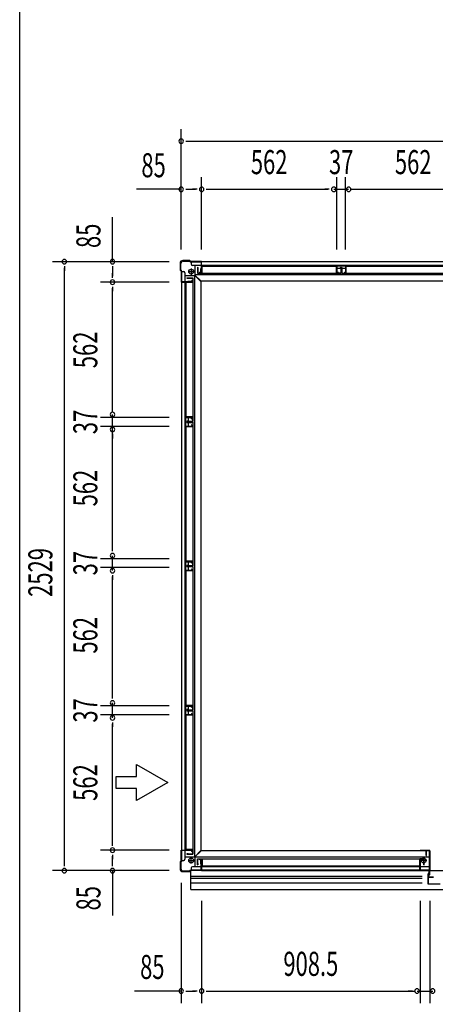
# Model space of a CAD drawing. Extents: x 543 to 20478, y 226 to 14052.
# Drawn here: x 543 to 2271, y 5909 to 9998 of the extents above; entities that cross this region are included whole.
import ezdxf
from ezdxf.enums import TextEntityAlignment as Align

# ---------------------------------------------------------------- set-up
doc = ezdxf.new("R2010")
doc.units = 0
doc.header["$LTSCALE"] = 50
doc.header["$MEASUREMENT"] = 0
for name, color, linetype in [('HIKIDASHI', 6, 'CONTINUOUS'), ('SUNPOU', 4, 'CONTINUOUS'), ('WAKUSEN-01', 50, 'CONTINUOUS'), ('アンカ_カバ_A', 4, 'CONTINUOUS'), ('アンカ_プレ_トＡ', 2, 'CONTINUOUS'), ('下レ_ル２５', 4, 'CONTINUOUS'), ('土台前', 6, 'CONTINUOUS'), ('土台横', 6, 'CONTINUOUS'), ('壁パネル', 4, 'CONTINUOUS'), ('扉縦枠外', 7, 'CONTINUOUS'), ('柱', 3, 'CONTINUOUS'), ('袖柱', 3, 'CONTINUOUS'), ('間柱', 3, 'CONTINUOUS')]:
    doc.layers.add(name, color=color, linetype=linetype)
doc.styles.add('00', font='ROMANS', dxfattribs={"width": 0.666667, "bigfont": 'BIGFONT'})

msp = doc.modelspace()

# ---------------------------------------------------------------- linework, layer by layer
at = {"layer": 'HIKIDASHI'}
for p, q in [((1028.4, 6855.6), (1028.4, 6905.6)), ((1028.4, 6905.6), (1158.3, 6830.6)), ((943.4, 6855.6), (1028.4, 6855.6)), ((943.4, 6805.6), (943.4, 6855.6)), ((1158.3, 6830.6), (1028.4, 6755.6)), ((1028.4, 6805.6), (943.4, 6805.6)), ((1028.4, 6755.6), (1028.4, 6805.6))]:
    msp.add_line(p, q, dxfattribs=at)
at = {"layer": 'SUNPOU'}
for p, q in [((1214, 9043.9), (1214, 9543.9)), ((1232.8, 9493.9), (1251.5, 9493.9)), ((1239, 9493.9), (5316, 9493.9)), ((1299, 9043.9), (1299, 9343.9)), ((1861, 9043.9), (1861, 9343.9)), ((1898, 9043.9), (1898, 9343.9)), ((1214, 9293.9), (1028.3, 9293.9)), ((1232.8, 9293.9), (1251.5, 9293.9)), ((1239, 9293.9), (1274, 9293.9)), ((1280.3, 9293.9), (1261.5, 9293.9)), ((1317.8, 9293.9), (1336.5, 9293.9)), ((1324, 9293.9), (1823.5, 9293.9)), ((1829.8, 9293.9), (1811, 9293.9)), ((1848.5, 9293.9), (1910.5, 9293.9)), ((1923, 9293.9), (2422.5, 9293.9)), ((1929.3, 9293.9), (1948, 9293.9)), ((928.5, 8993.1), (928.5, 9178.8)), ((1163.5, 8993.1), (678.5, 8993.1)), ((728.5, 8974.3), (728.5, 8955.6)), ((728.5, 6489.1), (728.5, 8968.1)), ((928.5, 8974.3), (928.5, 8955.6)), ((928.5, 8968.1), (928.5, 8933.1)), ((928.5, 8926.8), (928.5, 8945.6)), ((1163.5, 8908.1), (878.5, 8908.1)), ((928.5, 8889.3), (928.5, 8870.6)), ((928.5, 8371.1), (928.5, 8883.1)), ((928.5, 8377.3), (928.5, 8396.1)), ((1163.5, 8346.1), (878.5, 8346.1)), ((928.5, 8296.6), (928.5, 8358.6)), ((1163.5, 8309.1), (878.5, 8309.1)), ((928.5, 7797.1), (928.5, 8296.6)), ((928.5, 8277.8), (928.5, 8259.1)), ((928.5, 7790.8), (928.5, 7809.6)), ((928.5, 7710.1), (928.5, 7772.1)), ((1163.5, 7759.6), (878.5, 7759.6)), ((1163.5, 7722.6), (878.5, 7722.6)), ((928.5, 7691.3), (928.5, 7672.6)), ((928.5, 7185.6), (928.5, 7685.1)), ((928.5, 7179.3), (928.5, 7198.1)), ((928.5, 7098.6), (928.5, 7160.6)), ((1163.5, 7148.1), (878.5, 7148.1)), ((1163.5, 7111.1), (878.5, 7111.1)), ((928.5, 7079.8), (928.5, 7061.1)), ((928.5, 6574.1), (928.5, 7073.6)), ((928.5, 6567.8), (928.5, 6586.6)), ((1163.5, 6549.1), (878.5, 6549.1)), ((928.5, 6530.3), (928.5, 6511.6)), ((928.5, 6489.1), (928.5, 6524.1)), ((1163.5, 6464.1), (678.5, 6464.1)), ((728.5, 6482.8), (728.5, 6501.6)), ((928.5, 6482.8), (928.5, 6501.6)), ((928.5, 6464.1), (928.5, 6278.4)), ((1214, 6414.1), (1214, 5914.1)), ((1299, 6338.1), (1299, 5914.1)), ((2207.5, 6338.1), (2207.5, 5914.1)), ((2247.5, 6338.1), (2247.5, 5914.1)), ((1214, 5964.1), (1019.6, 5964.1)), ((1232.8, 5964.1), (1251.5, 5964.1)), ((1239, 5964.1), (1274, 5964.1)), ((1280.3, 5964.1), (1261.5, 5964.1)), ((1317.8, 5964.1), (1336.5, 5964.1)), ((1324, 5964.1), (2182.5, 5964.1)), ((2176.3, 5964.1), (2157.5, 5964.1)), ((2195, 5964.1), (2260, 5964.1))]:
    msp.add_line(p, q, dxfattribs=at)
for centre, radius, start, end in [((1214, 9493.9), 9.38, 0, 180), ((1214, 9493.9), 9.38, 180, 0), ((1214, 9293.9), 9.38, 0, 180), ((1214, 9293.9), 9.38, 180, 0), ((1299, 9293.9), 9.38, 0, 180), ((1299, 9293.9), 9.38, 0, 180), ((1299, 9293.9), 9.38, 180, 0), ((1299, 9293.9), 9.38, 180, 0), ((1848.5, 9293.9), 9.38, 0, 180), ((1848.5, 9293.9), 9.38, 180, 0), ((1910.5, 9293.9), 9.37, 0, 180), ((1910.5, 9293.9), 9.37, 180, 0), ((728.5, 8993.1), 9.38, 90, 270), ((728.5, 8993.1), 9.38, 270, 90), ((928.5, 8993.1), 9.38, 90, 270), ((928.5, 8993.1), 9.38, 270, 90), ((928.5, 8908.1), 9.38, 90, 270), ((928.5, 8908.1), 9.38, 90, 270), ((928.5, 8908.1), 9.38, 270, 90), ((928.5, 8908.1), 9.38, 270, 90), ((928.5, 8358.6), 9.38, 90, 270), ((928.5, 8358.6), 9.38, 270, 90), ((928.5, 8296.6), 9.38, 90, 270), ((928.5, 8296.6), 9.38, 270, 90), ((928.5, 7772.1), 9.37, 90, 270), ((928.5, 7772.1), 9.37, 270, 90), ((928.5, 7710.1), 9.38, 90, 270), ((928.5, 7710.1), 9.38, 270, 90), ((928.5, 7160.6), 9.38, 90, 270), ((928.5, 7160.6), 9.38, 270, 90), ((928.5, 7098.6), 9.38, 90, 270), ((928.5, 7098.6), 9.38, 270, 90), ((928.5, 6549.1), 9.38, 90, 270), ((928.5, 6549.1), 9.38, 90, 270), ((928.5, 6549.1), 9.38, 270, 90), ((928.5, 6549.1), 9.38, 270, 90), ((728.5, 6464.1), 9.38, 90, 270), ((728.5, 6464.1), 9.38, 270, 90), ((928.5, 6464.1), 9.38, 90, 270), ((928.5, 6464.1), 9.38, 270, 90), ((1214, 5964.1), 9.38, 0, 180), ((1299, 5964.1), 9.38, 0, 180), ((1299, 5964.1), 9.38, 0, 180), ((2195, 5964.1), 9.38, 0, 180), ((2260, 5964.1), 9.38, 0, 180), ((1214, 5964.1), 9.38, 180, 0), ((1299, 5964.1), 9.38, 180, 0), ((1299, 5964.1), 9.38, 180, 0), ((2195, 5964.1), 9.38, 180, 0), ((2260, 5964.1), 9.37, 180, 0)]:
    msp.add_arc(centre, radius, start, end, dxfattribs=at)
at = {"layer": 'WAKUSEN-01'}
msp.add_line((542.5, 517.5), (542.5, 14052.5), dxfattribs=at)
at = {"layer": 'アンカ_カバ_A'}
for p, q in [((1249.5, 8998.1), (1220.5, 8998.1)), ((1252.5, 8994.1), (1249.5, 8998.1)), ((1209.5, 8987.1), (1209.5, 8958.1)), ((1209.5, 8958.1), (1213.5, 8955.1)), ((1298.5, 8994.1), (1252.5, 8994.1)), ((1298.5, 8993.7), (1298.5, 8994.1)), ((1213.5, 8955.1), (1213.5, 8909.1)), ((1213.5, 8909.1), (1214, 8909.1)), ((1213.5, 6549.1), (1213.5, 6503.1)), ((1214, 6549.1), (1213.5, 6549.1)), ((2207.5, 6548.1), (2207.5, 6546.1)), ((2246.5, 6548.1), (2207.5, 6548.1)), ((2248.5, 6546.1), (2248.5, 6466.1)), ((1213.5, 6503.1), (1209.5, 6500.1)), ((1209.5, 6500.1), (1209.5, 6471.1)), ((1249.5, 6460.1), (1251.5, 6462.7)), ((1220.5, 6460.1), (1249.5, 6460.1))]:
    msp.add_line(p, q, dxfattribs=at)
for centre, radius, start, end in [((1220.5, 8987.1), 11, 90, 180), ((2246.5, 6546.1), 2, 360, 90), ((1220.5, 6471.1), 11, 180, 270), ((2246.5, 6466.1), 2, 330, 360)]:
    msp.add_arc(centre, radius, start, end, dxfattribs=at)
at = {"layer": 'アンカ_プレ_トＡ'}
for p, q in [((1255.5, 8965.1), (1255.5, 8939.1)), ((1242.5, 8952.1), (1268.5, 8952.1)), ((1242.5, 6506.1), (1268.5, 6506.1)), ((1255.5, 6493.1), (1255.5, 6519.1)), ((2235.5, 6506.1), (2209.5, 6506.1)), ((2222.5, 6493.1), (2222.5, 6519.1))]:
    msp.add_line(p, q, dxfattribs=at)
for centre in [(1255.5, 8952.1), (1255.5, 6506.1), (2222.5, 6506.1)]:
    msp.add_circle(centre, 10, dxfattribs=at)
at = {"layer": '下レ_ル２５'}
for p, q in [((1254.5, 6385.6), (1254.5, 6464)), ((1299, 6465.1), (5256, 6465.1)), ((1299.5, 6465.1), (1299.5, 6480.1)), ((2207, 6480.1), (1299.5, 6480.1)), ((2207, 6465.1), (2207, 6480.1)), ((1254.5, 6441.1), (2215.6, 6441.1)), ((1254.5, 6433.1), (2215.6, 6433.1)), ((1254.5, 6413.1), (2215.6, 6413.1)), ((1254.5, 6385.6), (5300.5, 6385.6))]:
    msp.add_line(p, q, dxfattribs=at)
at = {"layer": '土台前'}
for p, q in [((1295.5, 6545.1), (1271.5, 6521.1)), ((1295.5, 6546.1), (1295.5, 6545.1)), ((2245, 6546.1), (1295.5, 6546.1)), ((2245, 6546.1), (2245, 6466.1)), ((1271.5, 6521.1), (1271.5, 6480.1)), ((2245, 6520.1), (1271.5, 6520.1)), ((1300, 6512.1), (1292, 6512.1)), ((1292, 6508.6), (1292, 6512.1)), ((1296.5, 6508.6), (1292, 6508.6)), ((1296.5, 6492.6), (1296.5, 6508.6)), ((1300, 6492.6), (1300, 6512.1)), ((1255.5, 6475.1), (1255.5, 6466.1)), ((2245, 6466.1), (1255.5, 6466.1)), ((2245, 6480.1), (1260.5, 6480.1)), ((1300, 6492.6), (1296.5, 6492.6))]:
    msp.add_line(p, q, dxfattribs=at)
msp.add_arc((1260.5, 6475.1), 5, 90, 180, dxfattribs=at)
at = {"layer": '土台横'}
for p, q in [((1255.5, 8992.1), (1255.5, 8983.1)), ((5299.5, 8992.1), (1255.5, 8992.1)), ((5294.5, 8978.1), (1260.5, 8978.1)), ((1271.5, 8978.1), (1271.5, 8937.1)), ((1296.5, 8949.6), (1296.5, 8965.6)), ((1300, 8965.6), (1296.5, 8965.6)), ((1300, 8946.1), (1300, 8965.6)), ((1860.5, 8978.1), (1860.5, 8964.6)), ((1898.5, 8977.1), (1860.5, 8977.1)), ((1898.5, 8964.6), (1860.5, 8964.6)), ((1898.5, 8978.1), (1898.5, 8964.6)), ((1215.5, 8952.1), (1224.5, 8952.1)), ((1215.5, 8952.1), (1215.5, 6506.1)), ((1229.5, 8947.1), (1229.5, 6511.1)), ((1229.5, 8936.1), (1270.5, 8936.1)), ((1258, 8911.1), (1258, 8915.6)), ((1261.5, 8915.6), (1258, 8915.6)), ((1261.5, 8907.6), (1261.5, 8915.6)), ((1269.5, 8936.1), (1269.5, 6522.1)), ((1294.5, 8912.1), (1270.5, 8936.1)), ((5283.5, 8938.1), (1271.5, 8938.1)), ((1295.5, 8913.1), (1271.5, 8937.1)), ((1292, 8946.1), (1292, 8949.6)), ((1296.5, 8949.6), (1292, 8949.6)), ((1300, 8946.1), (1292, 8946.1)), ((1242, 8907.6), (1242, 8911.1)), ((1258, 8911.1), (1242, 8911.1)), ((1261.5, 8907.6), (1242, 8907.6)), ((1294.5, 8912.1), (1295.5, 8912.1)), ((1295.5, 8913.1), (1295.5, 8912.1)), ((5259.5, 8912.1), (1295.5, 8912.1)), ((1295.5, 8912.1), (1295.5, 6546.1)), ((1229.5, 8347.1), (1243, 8347.1)), ((1230.5, 8347.1), (1230.5, 8309.1)), ((1243, 8347.1), (1243, 8309.1)), ((1229.5, 8309.1), (1243, 8309.1)), ((1229.5, 7748.1), (1243, 7748.1)), ((1230.5, 7748.1), (1230.5, 7710.1)), ((1243, 7748.1), (1243, 7710.1)), ((1229.5, 7710.1), (1243, 7710.1)), ((1229.5, 7149.1), (1243, 7149.1)), ((1230.5, 7149.1), (1230.5, 7111.1)), ((1243, 7149.1), (1243, 7111.1)), ((1229.5, 7111.1), (1243, 7111.1)), ((1261.5, 6550.6), (1242, 6550.6)), ((1242, 6550.6), (1242, 6547.1)), ((1258, 6547.1), (1242, 6547.1)), ((1258, 6547.1), (1258, 6542.6)), ((1261.5, 6550.6), (1261.5, 6542.6)), ((1294.5, 6546.1), (1270.5, 6522.1)), ((1294.5, 6546.1), (1295.5, 6546.1)), ((1215.5, 6506.1), (1224.5, 6506.1)), ((1229.5, 6522.1), (1270.5, 6522.1)), ((1261.5, 6542.6), (1258, 6542.6))]:
    msp.add_line(p, q, dxfattribs=at)
for centre, start, end in [((1260.5, 8983.1), 180, 270), ((1224.5, 8947.1), 0, 90), ((1224.5, 6511.1), 270, 0)]:
    msp.add_arc(centre, 5, start, end, dxfattribs=at)
at = {"layer": '壁パネル'}
for p, q in [((1282, 8969.3), (1282, 8945)), ((1282.7, 8969.3), (1282.7, 8945.7)), ((1282.7, 8964), (1283.4, 8964)), ((1283.4, 8964), (1283.4, 8969.3)), ((1300, 8975), (1860, 8975)), ((1300, 8945.7), (1300, 8975)), ((1300.7, 8974.3), (1859.3, 8974.3)), ((1300.7, 8945), (1300.7, 8974.3)), ((1859.3, 8945), (1859.3, 8974.3)), ((1860, 8945.7), (1860, 8975)), ((1876.6, 8964), (1876.6, 8969.3)), ((1877.3, 8964), (1876.6, 8964)), ((1877.3, 8969.3), (1877.3, 8945.7)), ((1878, 8969.3), (1878, 8945)), ((1881, 8969.3), (1881, 8945)), ((1881.7, 8969.3), (1881.7, 8945.7)), ((1881.7, 8964), (1882.4, 8964)), ((1882.4, 8964), (1882.4, 8969.3)), ((1899, 8975), (2459, 8975)), ((1899, 8945.7), (1899, 8975)), ((1899.7, 8974.3), (2458.3, 8974.3)), ((1899.7, 8945), (1899.7, 8974.3)), ((1238.3, 8925.6), (1262.6, 8925.6)), ((1238.3, 8924.9), (1261.9, 8924.9)), ((1243.6, 8924.2), (1238.3, 8924.2)), ((1243.6, 8924.9), (1243.6, 8924.2)), ((1261.9, 8924.9), (1261.9, 8907.6)), ((1262.6, 8925.6), (1262.6, 8329.6)), ((1282, 8945), (1878, 8945)), ((1282.7, 8945.7), (1300, 8945.7)), ((1877.3, 8945.7), (1860, 8945.7)), ((1881, 8945), (2477, 8945)), ((1881.7, 8945.7), (1899, 8945.7)), ((1232.6, 8907.6), (1232.6, 8347.6)), ((1261.9, 8907.6), (1232.6, 8907.6)), ((1233.3, 8906.9), (1233.3, 8348.3)), ((1262.6, 8906.9), (1233.3, 8906.9)), ((1261.9, 8347.6), (1232.6, 8347.6)), ((1262.6, 8348.3), (1233.3, 8348.3)), ((1261.9, 8330.3), (1261.9, 8347.6)), ((1232.6, 8308.6), (1232.6, 7748.6)), ((1261.9, 8308.6), (1232.6, 8308.6)), ((1233.3, 8307.9), (1233.3, 7749.3)), ((1262.6, 8307.9), (1233.3, 8307.9)), ((1243.6, 8331), (1238.3, 8331)), ((1238.3, 8330.3), (1261.9, 8330.3)), ((1238.3, 8329.6), (1262.6, 8329.6)), ((1238.3, 8326.6), (1262.6, 8326.6)), ((1238.3, 8325.9), (1261.9, 8325.9)), ((1243.6, 8325.2), (1238.3, 8325.2)), ((1243.6, 8330.3), (1243.6, 8331)), ((1243.6, 8325.9), (1243.6, 8325.2)), ((1261.9, 8325.9), (1261.9, 8308.6)), ((1262.6, 8326.6), (1262.6, 7730.6)), ((1261.9, 7748.6), (1232.6, 7748.6)), ((1262.6, 7749.3), (1233.3, 7749.3)), ((1243.6, 7732), (1238.3, 7732)), ((1238.3, 7731.3), (1261.9, 7731.3)), ((1238.3, 7730.6), (1262.6, 7730.6)), ((1243.6, 7731.3), (1243.6, 7732)), ((1261.9, 7731.3), (1261.9, 7748.6)), ((1232.6, 7709.6), (1232.6, 7149.6)), ((1261.9, 7709.6), (1232.6, 7709.6)), ((1233.3, 7708.9), (1233.3, 7150.3)), ((1262.6, 7708.9), (1233.3, 7708.9)), ((1238.3, 7727.6), (1262.6, 7727.6)), ((1238.3, 7726.9), (1261.9, 7726.9)), ((1243.6, 7726.2), (1238.3, 7726.2)), ((1243.6, 7726.9), (1243.6, 7726.2)), ((1261.9, 7726.9), (1261.9, 7709.6)), ((1262.6, 7727.6), (1262.6, 7131.6)), ((1261.9, 7149.6), (1232.6, 7149.6)), ((1262.6, 7150.3), (1233.3, 7150.3)), ((1243.6, 7133), (1238.3, 7133)), ((1238.3, 7132.3), (1261.9, 7132.3)), ((1238.3, 7131.6), (1262.6, 7131.6)), ((1238.3, 7128.6), (1262.6, 7128.6)), ((1238.3, 7127.9), (1261.9, 7127.9)), ((1243.6, 7127.2), (1238.3, 7127.2)), ((1243.6, 7132.3), (1243.6, 7133)), ((1243.6, 7127.9), (1243.6, 7127.2)), ((1261.9, 7132.3), (1261.9, 7149.6)), ((1261.9, 7127.9), (1261.9, 7110.6)), ((1262.6, 7128.6), (1262.6, 6532.6)), ((1232.6, 7110.6), (1232.6, 6550.6)), ((1261.9, 7110.6), (1232.6, 7110.6)), ((1233.3, 7109.9), (1233.3, 6551.3)), ((1262.6, 7109.9), (1233.3, 7109.9)), ((1261.9, 6550.6), (1232.6, 6550.6)), ((1262.6, 6551.3), (1233.3, 6551.3)), ((1261.9, 6533.3), (1261.9, 6550.6)), ((1243.6, 6534), (1238.3, 6534)), ((1238.3, 6533.3), (1261.9, 6533.3)), ((1238.3, 6532.6), (1262.6, 6532.6)), ((1243.6, 6533.3), (1243.6, 6534)), ((1282, 6488.9), (1282, 6513.2)), ((1282, 6513.2), (2224.5, 6513.2)), ((1282.7, 6512.5), (1300, 6512.5)), ((1282.7, 6488.9), (1282.7, 6512.5)), ((1300, 6512.5), (1300, 6483.2)), ((1300.7, 6513.2), (1300.7, 6483.9)), ((2205.8, 6513.2), (2205.8, 6483.9)), ((2206.5, 6512.5), (2206.5, 6483.2)), ((2223.8, 6512.5), (2206.5, 6512.5)), ((2223.8, 6488.9), (2223.8, 6512.5)), ((2224.5, 6488.9), (2224.5, 6513.2)), ((1282.7, 6494.2), (1283.4, 6494.2)), ((1283.4, 6494.2), (1283.4, 6488.9)), ((1300, 6483.2), (2206.5, 6483.2)), ((1300.7, 6483.9), (2205.8, 6483.9)), ((2223.8, 6494.2), (2223.1, 6494.2)), ((2223.1, 6494.2), (2223.1, 6488.9))]:
    msp.add_line(p, q, dxfattribs=at)
for centre, start, end in [((1282.7, 8969.3), 0, 180), ((1877.3, 8969.3), 0, 180), ((1881.7, 8969.3), 0, 180), ((1238.3, 8924.9), 90, 270), ((1238.3, 8330.3), 90, 270), ((1238.3, 8325.9), 90, 270), ((1238.3, 7731.3), 90, 270), ((1238.3, 7726.9), 90, 270), ((1238.3, 7132.3), 90, 270), ((1238.3, 7127.9), 90, 270), ((1238.3, 6533.3), 90, 270), ((1282.7, 6488.9), 180, 0), ((2223.8, 6488.9), 180, 0)]:
    msp.add_arc(centre, 0.7, start, end, dxfattribs=at)
at = {"layer": '扉縦枠外'}
for p, q in [((2240.6, 6408.4), (2240.6, 6451.4)), ((2241.6, 6451.4), (2241.6, 6409.4)), ((2263.6, 6436.4), (2241.6, 6436.4)), ((2242.6, 6451.4), (2242.6, 6437.4)), ((2242.6, 6437.4), (2263.6, 6437.4)), ((2263.6, 6437.4), (2263.6, 6436.4)), ((2290.6, 6408.4), (2240.6, 6408.4)), ((2241.6, 6409.4), (2289.6, 6409.4))]:
    msp.add_line(p, q, dxfattribs=at)
msp.add_arc((2241.6, 6451.4), 1, 0, 180, dxfattribs=at)
at = {"layer": '柱'}
for p, q in [((1211, 8985.1), (1211, 8958.7)), ((1211, 8958.7), (1214, 8955.7)), ((1212.6, 8959.3), (1212.6, 8985.1)), ((1215.6, 8956.3), (1212.6, 8959.3)), ((1215.6, 8910.3), (1215.6, 8956.3)), ((1249, 8996.7), (1222.6, 8996.7)), ((1222.6, 8995.1), (1248.3, 8995.1)), ((1248.3, 8995.1), (1251.3, 8992.1)), ((1252, 8993.7), (1249, 8996.7)), ((1251.3, 8992.1), (1297.4, 8992.1)), ((1299, 8993.7), (1252, 8993.7)), ((1297.4, 8992.1), (1297.4, 8948.8)), ((1299, 8947.2), (1299, 8993.7)), ((1214, 8955.7), (1214, 8908.7)), ((1297.4, 8948.8), (1293, 8948.8)), ((1293, 8948.8), (1293, 8947.2)), ((1293, 8947.2), (1299, 8947.2)), ((1214, 8908.7), (1260.5, 8908.7)), ((1258.9, 8910.3), (1215.6, 8910.3)), ((1258.9, 8914.7), (1258.9, 8910.3)), ((1260.5, 8914.7), (1258.9, 8914.7)), ((1260.5, 8908.7), (1260.5, 8914.7)), ((1214, 6549.5), (1260.5, 6549.5)), ((1214, 6502.5), (1214, 6549.5)), ((1258.9, 6547.9), (1215.6, 6547.9)), ((1215.6, 6547.9), (1215.6, 6501.8)), ((1258.9, 6543.5), (1258.9, 6547.9)), ((1260.5, 6543.5), (1258.9, 6543.5)), ((1260.5, 6549.5), (1260.5, 6543.5)), ((1211, 6499.5), (1214, 6502.5)), ((1293, 6509.4), (1293, 6511)), ((1293, 6511), (1299, 6511)), ((1297.4, 6509.4), (1293, 6509.4)), ((1297.4, 6466.1), (1297.4, 6509.4)), ((1299, 6511), (1299, 6464.5)), ((1211, 6473.1), (1211, 6499.5)), ((1215.6, 6501.8), (1212.6, 6498.8)), ((1212.6, 6498.8), (1212.6, 6473.1)), ((1222.6, 6463.1), (1248.3, 6463.1)), ((1249, 6461.5), (1222.6, 6461.5)), ((1248.3, 6463.1), (1251.3, 6466.1)), ((1252, 6464.5), (1249, 6461.5)), ((1251.3, 6466.1), (1297.4, 6466.1)), ((1299, 6464.5), (1252, 6464.5))]:
    msp.add_line(p, q, dxfattribs=at)
for centre, radius, start, end in [((1222.6, 8985.1), 11.6, 90, 180), ((1222.6, 8985.1), 10, 90, 180), ((1222.6, 6473.1), 11.6, 180, 270), ((1222.6, 6473.1), 10, 180, 270)]:
    msp.add_arc(centre, radius, start, end, dxfattribs=at)
at = {"layer": '袖柱'}
for p, q in [((2232.5, 6548.4), (2247.5, 6548.4)), ((2232.5, 6527.6), (2232.5, 6548.4)), ((2233.7, 6527.6), (2233.7, 6547.2)), ((2233.7, 6547.2), (2246.3, 6547.2)), ((2246.3, 6447.6), (2246.3, 6547.2)), ((2247.5, 6447.6), (2247.5, 6548.4)), ((2207.5, 6464.9), (2207.5, 6511.4)), ((2207.5, 6511.4), (2213.5, 6511.4)), ((2208.7, 6466.1), (2208.7, 6510.2)), ((2208.7, 6510.2), (2213.5, 6510.2)), ((2213.5, 6511.4), (2213.5, 6510.2)), ((2233.7, 6532.4), (2234.9, 6532.4)), ((2234.9, 6527.6), (2234.9, 6532.4)), ((2207.5, 6464.9), (2245.1, 6464.9)), ((2208.7, 6466.1), (2246.3, 6466.1)), ((2245.1, 6447.6), (2245.1, 6464.9))]:
    msp.add_line(p, q, dxfattribs=at)
for centre in [(2233.7, 6527.6), (2246.3, 6447.6)]:
    msp.add_arc(centre, 1.2, 180, 360, dxfattribs=at)
at = {"layer": '間柱'}
for p, q in [((1861, 8977.1), (1898, 8977.1)), ((1861, 8977.1), (1861, 8947.1)), ((1862, 8976.1), (1897, 8976.1)), ((1862, 8976.1), (1862, 8948.5)), ((1879.5, 8980.1), (1879.5, 8973.1)), ((1897, 8976.1), (1897, 8948.5)), ((1898, 8977.1), (1898, 8947.1)), ((1867, 8949.1), (1861, 8947.1)), ((1866.7, 8950), (1862, 8948.5)), ((1866.7, 8950), (1867, 8949.1)), ((1892, 8949.1), (1892.3, 8950)), ((1892, 8949.1), (1898, 8947.1)), ((1892.3, 8950), (1897, 8948.5)), ((1230.5, 8346.6), (1230.5, 8309.6)), ((1230.5, 8346.6), (1260.5, 8346.6)), ((1231.5, 8345.6), (1231.5, 8310.6)), ((1231.5, 8345.6), (1259.1, 8345.6)), ((1257.6, 8340.9), (1259.1, 8345.6)), ((1258.5, 8340.6), (1260.5, 8346.6)), ((1227.5, 8328.1), (1234.5, 8328.1)), ((1230.5, 8309.6), (1260.5, 8309.6)), ((1231.5, 8310.6), (1259.1, 8310.6)), ((1257.6, 8340.9), (1258.5, 8340.6)), ((1258.5, 8315.6), (1257.6, 8315.3)), ((1257.6, 8315.3), (1259.1, 8310.6)), ((1258.5, 8315.6), (1260.5, 8309.6)), ((1227.5, 7729.1), (1234.5, 7729.1)), ((1230.5, 7747.6), (1230.5, 7710.6)), ((1230.5, 7747.6), (1260.5, 7747.6)), ((1231.5, 7746.6), (1231.5, 7711.6)), ((1231.5, 7746.6), (1259.1, 7746.6)), ((1257.6, 7741.9), (1259.1, 7746.6)), ((1257.6, 7741.9), (1258.5, 7741.6)), ((1258.5, 7741.6), (1260.5, 7747.6)), ((1230.5, 7710.6), (1260.5, 7710.6)), ((1231.5, 7711.6), (1259.1, 7711.6)), ((1258.5, 7716.6), (1257.6, 7716.3)), ((1257.6, 7716.3), (1259.1, 7711.6)), ((1258.5, 7716.6), (1260.5, 7710.6)), ((1227.5, 7130.1), (1234.5, 7130.1)), ((1230.5, 7148.6), (1230.5, 7111.6)), ((1230.5, 7148.6), (1260.5, 7148.6)), ((1231.5, 7147.6), (1231.5, 7112.6)), ((1231.5, 7147.6), (1259.1, 7147.6)), ((1257.6, 7142.9), (1259.1, 7147.6)), ((1257.6, 7142.9), (1258.5, 7142.6)), ((1258.5, 7117.6), (1257.6, 7117.3)), ((1257.6, 7117.3), (1259.1, 7112.6)), ((1258.5, 7142.6), (1260.5, 7148.6)), ((1258.5, 7117.6), (1260.5, 7111.6)), ((1230.5, 7111.6), (1260.5, 7111.6)), ((1231.5, 7112.6), (1259.1, 7112.6))]:
    msp.add_line(p, q, dxfattribs=at)

# ---------------------------------------------------------------- texts
at = {"layer": 'SUNPOU', "style": '00', "width": 0.67}
for s, p in [('562', (1580, 9393.9)), ('37', (1879.5, 9393.9)), ('562', (2179, 9393.9)), ('908.5', (1753.3, 6064.1))]:
    msp.add_text(s, height=100, dxfattribs=at).set_placement(p, align=Align.MIDDLE)
for p in [(1048.6, 9343.9), (1043.4, 6014.1)]:
    msp.add_text('85', height=100, dxfattribs=at).set_placement(p)
for s, p in [('85', (878.5, 9050)), ('2529', (678.5, 7601.1)), ('85', (878.5, 6298.7))]:
    msp.add_text(s, height=100, rotation=90, dxfattribs=at).set_placement(p)
for s, p in [('562', (828.5, 8627.1)), ('37', (828.5, 8327.6)), ('562', (828.5, 8053.1)), ('37', (828.5, 7741.1)), ('562', (828.5, 7441.6)), ('37', (828.5, 7129.6)), ('562', (828.5, 6830.1))]:
    msp.add_text(s, height=100, rotation=90, dxfattribs=at).set_placement(p, align=Align.MIDDLE)

doc.saveas('drawing.dxf')
